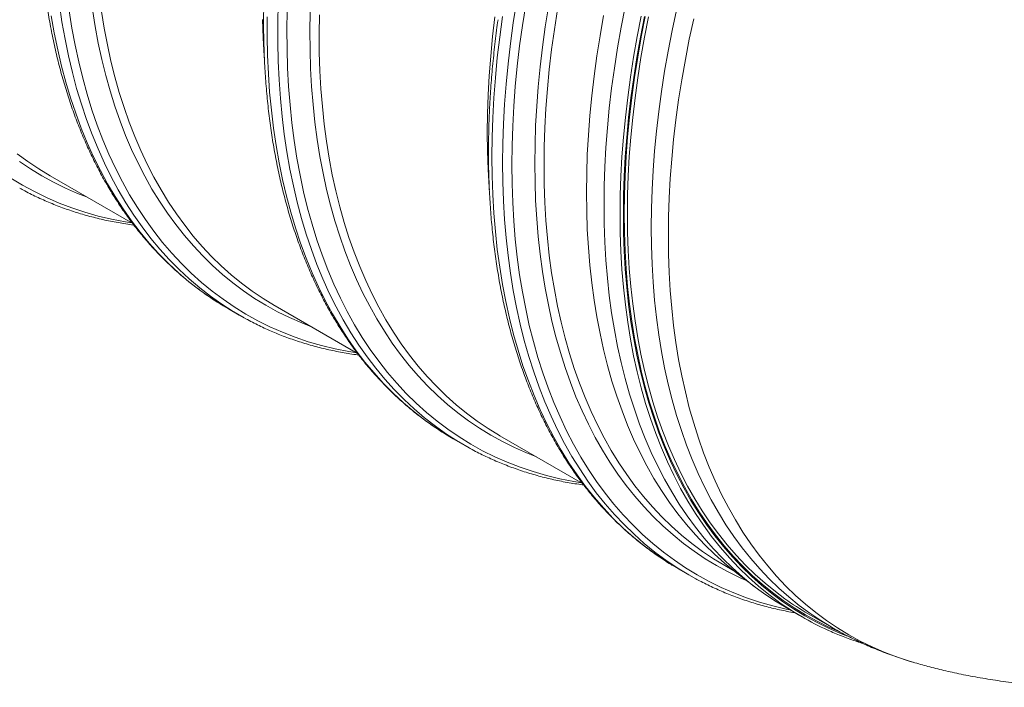
# Model space of a CAD drawing. Units: millimetres. Extents: x 5 to 415, y -10 to 292.
# Drawn here: x 319 to 353, y 173 to 196 of the extents above; entities that cross this region are included whole.
import ezdxf

# ---------------------------------------------------------------- set-up
doc = ezdxf.new("R2010")
doc.units = ezdxf.units.MM

msp = doc.modelspace()

# ---------------------------------------------------------------- linework, layer by layer
at = {"color": 7, "linetype": 'Continuous', "lineweight": 15}
for p, q in [((319.94710925, 190.90774943), (322.79912242, 189.26131727)), ((326.10859412, 186.31159806), (325.92797296, 186.41831635)), ((326.10859412, 186.31159806), (326.48003767, 186.09716827)), ((327.72528485, 186.41750423), (330.57729803, 184.77107207)), ((326.65912805, 185.99613303), (326.2994165, 186.20388656)), ((333.88676972, 181.82135287), (333.70614856, 181.92807115)), ((335.50345877, 181.92726001), (338.35623649, 180.28038649)), ((333.88676972, 181.82135287), (334.25821243, 181.60692356)), ((334.43730282, 181.50588832), (334.07759127, 181.71364184)), ((343.28163353, 177.4370153), (343.59112753, 177.25834821)), ((341.66494406, 177.3311084), (342.0363874, 177.11667872)), ((343.69297587, 177.17971984), (344.31617289, 176.70480518)), ((345.39782287, 175.98443053), (345.95349948, 175.66364525)), ((346.16662914, 175.77154278), (346.98790442, 175.29743065))]:
    msp.add_line(p, q, dxfattribs=at)
at = {"color": 8, "linetype": 'Continuous', "lineweight": 15, "flags": 128}
for points in [[(334.07759127, 181.71364184), (334.05147708, 181.72948309), (333.65517195, 181.98316094), (333.26994301, 182.25505016), (332.89604989, 182.54496189), (332.53375558, 182.85270113), (332.18330622, 183.1780555), (331.8449412, 183.52080139), (331.51889318, 183.88070414), (331.20538469, 184.25751627), (330.90463152, 184.65098013), (330.61683936, 185.06082533), (330.34220712, 185.48677164), (330.08092363, 185.92852776), (329.83316423, 186.38578802), (329.59910086, 186.85824019), (329.37889538, 187.34556158), (329.17269951, 187.84741781), (328.98065149, 188.36346332), (328.80288283, 188.89334378), (328.63951827, 189.43669804), (328.49066909, 189.9931528), (328.35643644, 190.56232551), (328.23691134, 191.14382583), (328.13217811, 191.73725661), (328.04230754, 192.34220902), (327.96736033, 192.95826935), (327.90739042, 193.58501613), (327.86243828, 194.2220191), (327.83253088, 194.86883831), (327.81769182, 195.52503376), (327.81793458, 196.19015575), (327.83325243, 196.86374485)], [(341.85900649, 177.22143873), (341.63339947, 177.36169923), (341.24261051, 177.6242831), (340.86301914, 177.90497673), (340.49488833, 178.20358951), (340.13847098, 178.51991708), (339.79401322, 178.85374367), (339.46174769, 179.20483852), (339.14190032, 179.57296001), (338.83469362, 179.95785777), (338.54034003, 180.35926914), (338.25903848, 180.77691718), (337.99097778, 181.2105135), (337.73635012, 181.65976606), (337.4953241, 182.12436312), (337.26806829, 182.60398807), (337.05473443, 183.09831091), (336.85547425, 183.60699484), (336.67041924, 184.12968942), (336.49969752, 184.66603595), (336.34342713, 185.21566842), (336.20171593, 185.77821011), (336.07465836, 186.35327409), (335.96234206, 186.94046711), (335.86484797, 187.53938714), (335.78223678, 188.14962244), (335.71456917, 188.77075638), (335.66189235, 189.40236262), (335.62424005, 190.04400897), (335.60163585, 190.69525253), (335.59409999, 191.35565041), (335.60163585, 192.024749), (335.62424005, 192.70209178), (335.66189235, 193.38720861), (335.71456917, 194.07963616), (335.78223678, 194.77889552), (335.86484797, 195.48451167), (335.96234206, 196.19599793), (336.07465836, 196.91286761)], [(326.2994165, 186.20388656), (326.27330232, 186.21972781), (325.87699719, 186.47340565), (325.49176825, 186.74529487), (325.11787512, 187.0352066), (324.75558081, 187.34294585), (324.40513146, 187.66830021), (324.06676644, 188.0110461), (323.74071842, 188.37094885), (323.42720993, 188.74776098), (323.12645676, 189.14122484), (322.83866459, 189.55107004), (322.56403236, 189.97701635), (322.30274887, 190.41877247), (322.05498946, 190.87603273), (321.8209261, 191.3484849), (321.60072062, 191.83580629), (321.39452475, 192.33766253), (321.20247673, 192.85370803), (321.02470807, 193.38358849), (320.86134351, 193.92694275), (320.71249433, 194.48339751), (320.57826167, 195.05257023), (320.45873658, 195.63407055), (320.35400335, 196.22750132), (320.26413278, 196.83245373)], [(330.54750526, 184.78826835), (330.27796436, 184.83268374), (329.80023489, 184.92757301), (329.33111012, 185.04180619), (328.87091374, 185.17530295), (328.41996607, 185.32797321), (327.97857392, 185.49970768), (327.54705089, 185.69039342), (327.12568692, 185.89989291), (326.71477538, 186.12806327), (326.31460623, 186.37474936), (325.9254492, 186.63977714), (325.54757742, 186.92296554), (325.18124713, 187.22411602), (324.82671795, 187.54302382), (324.48423266, 187.87946725), (324.1540239, 188.2332113), (323.8363277, 188.60401581), (323.53135648, 188.99162012), (323.23932602, 189.39575944), (322.96043527, 189.81615247), (322.69487978, 190.25251006), (322.44284162, 190.70452974), (322.20449277, 191.17189731), (321.98000179, 191.65429276), (321.76952043, 192.15137929), (321.57319704, 192.66281618), (321.39116649, 193.18824814), (321.2235569, 193.72731452), (321.07047954, 194.27963861), (320.93204232, 194.84484027), (320.80833963, 195.42252821), (320.69945915, 196.01230429), (320.60547842, 196.61376162)], [(328.98407972, 185.6908154), (328.64700945, 185.82283856), (328.22435748, 186.00821386), (327.81160497, 186.21195955), (327.4090385, 186.43393738), (327.0169312, 186.67399196), (326.63555279, 186.93195802), (326.26516966, 187.20766021), (325.90603468, 187.50090757), (325.55839399, 187.81149768), (325.22249035, 188.13921874), (324.89855304, 188.48384408), (324.58680123, 188.84513421), (324.28745408, 189.22284309), (324.00071727, 189.61671068), (323.72678636, 190.02646479), (323.46585353, 190.45182529), (323.21809413, 190.892497), (322.9836801, 191.34817765), (322.76277329, 191.8185538), (322.55552544, 192.3033013), (322.36207815, 192.80208577), (322.18256629, 193.31456505), (322.01711462, 193.84038774), (321.86583441, 194.37918928), (321.72883018, 194.93059881), (321.60619633, 195.49423865), (321.49801718, 196.06971942), (321.40436688, 196.65664495)], [(338.32568087, 180.29802315), (338.05613997, 180.34243854), (337.5784105, 180.43732782), (337.10928573, 180.551561), (336.64908935, 180.68505775), (336.19814167, 180.83772801), (335.75674953, 181.00946248), (335.32522649, 181.20014822), (334.90386253, 181.40964771), (334.49295099, 181.63781807), (334.09278183, 181.88450416), (333.70362481, 182.14953194), (333.32575302, 182.43272034), (332.95942273, 182.73387082), (332.60489356, 183.05277863), (332.26240827, 183.38922205), (331.93219951, 183.7429661), (331.61450331, 184.11377061), (331.30953208, 184.50137492), (331.01750163, 184.90551425), (330.73861087, 185.32590727), (330.47305538, 185.76226486), (330.22101723, 186.21428454), (329.98266837, 186.68165211), (329.7581774, 187.16404756), (329.54769603, 187.66113409), (329.35137264, 188.17257098), (329.16934209, 188.69800295), (329.0017325, 189.23706933), (328.84865515, 189.78939341), (328.71021792, 190.35459507), (328.58651524, 190.93228301), (328.47763476, 191.52205909), (328.38365403, 192.12351642), (328.30463374, 192.73623646), (328.24062785, 193.35979672), (328.19168356, 193.99376601), (328.15783458, 194.63770726), (328.13910453, 195.29117466), (328.1355035, 195.9537146), (328.14703825, 196.62487155)], [(336.76225364, 181.20057117), (336.42518337, 181.33259434), (336.0025314, 181.51796963), (335.58977889, 181.72171532), (335.18721242, 181.94369315), (334.79510512, 182.18374773), (334.41372671, 182.44171379), (334.04334358, 182.71741598), (333.6842086, 183.01066335), (333.3365679, 183.32125345), (333.00066426, 183.64897452), (332.67672696, 183.99359985), (332.36497515, 184.35488998), (332.065628, 184.73259886), (331.77889119, 185.12646646), (331.50496028, 185.53622056), (331.24402745, 185.96158107), (330.99626805, 186.40225277), (330.76185402, 186.85793343), (330.54094721, 187.32830958), (330.33369936, 187.81305708), (330.14025207, 188.31184154), (329.96074021, 188.82432083), (329.79528854, 189.35014351), (329.64400833, 189.88894506), (329.5070041, 190.44035459), (329.38437025, 191.00399442), (329.27619109, 191.57947519), (329.1825408, 192.16640072), (329.1034868, 192.76436899), (329.03907967, 193.37296534), (328.98936662, 193.99177411), (328.95437799, 194.62036604), (328.93414413, 195.25831186), (328.92867178, 195.90516966), (328.93797106, 196.56049652)], [(345.52443382, 175.9113402), (345.40420066, 175.93667477), (344.93622903, 176.04843445), (344.47707789, 176.17930052), (344.02705744, 176.32918143), (343.58647789, 176.49797545), (343.15564269, 176.68556768), (342.73484181, 176.89182645), (342.32437197, 177.11661521), (341.92450627, 177.35977528), (341.53552458, 177.62114333), (341.15769325, 177.90053987), (340.79126518, 178.19777021), (340.43649998, 178.51263541), (340.09363369, 178.84491558), (339.76290568, 179.19438555), (339.4445385, 179.5608034), (339.13875469, 179.94392069), (338.84576328, 180.34347422), (338.56575985, 180.75918727), (338.29894333, 181.19077926), (338.04549241, 181.63795132), (337.80558243, 182.10039903), (337.57937861, 182.57780455), (337.36703267, 183.06983983), (337.16869298, 183.57616903), (336.98449439, 184.09644417), (336.81456504, 184.63031042), (336.65901619, 185.17739788), (336.51795912, 185.73733568), (336.3914916, 186.30973933), (336.27969456, 186.89421459), (336.18265228, 187.49036333), (336.10042547, 188.09777575), (336.03307143, 188.71603524), (335.98063738, 189.34471836), (335.94315703, 189.9833939), (335.92066073, 190.6316248), (335.91315859, 191.28896622), (335.92066073, 191.95496942), (335.94315703, 192.629174), (335.98063738, 193.31112343), (336.03307143, 194.00034659), (336.10042547, 194.69637042), (336.18265228, 195.3987199), (336.27969456, 196.10691224), (336.3914916, 196.82046465)], [(344.0519597, 176.90615207), (343.80598732, 177.0159911), (343.39351129, 177.21817325), (342.99115724, 177.43851625), (342.59919829, 177.67686762), (342.21791093, 177.93306843), (341.84754802, 178.20693832), (341.48836921, 178.49829286), (341.14061725, 178.80693044), (340.80453153, 179.13264017), (340.48034135, 179.47519822), (340.16827259, 179.83437186), (339.86853432, 180.20991218), (339.58133558, 180.60156414), (339.30687193, 181.00905832), (339.04533219, 181.43211584), (338.79689169, 181.87044465), (338.56172577, 182.32374737), (338.33999625, 182.791713), (338.13184814, 183.27401785), (337.93742979, 183.77033389), (337.75687606, 184.28032236), (337.59030497, 184.80363039), (337.43783116, 185.33989928), (337.29956589, 185.88876545), (337.17559684, 186.44984831), (337.06601166, 187.02276627), (336.97088791, 187.60712705), (336.89028628, 188.20252668), (336.82426408, 188.80856023), (336.77286516, 189.42481012), (336.73612997, 190.05085776), (336.71407536, 190.68626904), (336.70672495, 191.33061371), (336.71407536, 191.98344498), (336.73612997, 192.64431997), (336.77286516, 193.31278019), (336.82426408, 193.98837595), (336.89028628, 194.67063614), (336.97088791, 195.35909741), (337.06601166, 196.05328476), (337.17559684, 196.75272707)], [(341.61144001, 196.63568991), (341.45969112, 195.92675709), (341.32207998, 195.22161332), (341.19870098, 194.52073947), (341.08963505, 193.82461443), (340.99496311, 193.13371905), (340.91474249, 192.4485225), (340.84903386, 191.76949785), (340.79788108, 191.09711036), (340.76131784, 190.43181949), (340.73936777, 189.77407784), (340.73205107, 189.12434293), (340.73936777, 188.48305569), (340.76131784, 187.85065804), (340.79788108, 187.22758121), (340.84903386, 186.6142525), (340.91474249, 186.0110934), (340.99496311, 185.41851859), (341.08963505, 184.8369291), (341.19870098, 184.2667289), (341.32207998, 183.70830638), (341.45969112, 183.16204409), (341.61144001, 182.62831777), (341.77722211, 182.10749294), (341.95691941, 181.59992343), (342.15041728, 181.10596212), (342.3575741, 180.62594288), (342.578255, 180.16019816), (342.81230488, 179.70904576), (343.05956526, 179.27279476), (343.31986757, 178.85174571), (343.59302973, 178.44618457), (343.87886628, 178.05639046), (344.17718167, 177.68263061), (344.48777023, 177.32516055), (344.8104229, 176.98422741), (345.14491378, 176.66006219), (345.49101695, 176.3528889), (345.84849304, 176.06291682), (346.21709589, 175.79034401), (346.59657937, 175.53536109), (346.98667711, 175.29813915), (346.98751667, 175.29765384)], [(325.92797296, 186.41831635), (325.90185877, 186.4341576), (325.50555364, 186.68783544), (325.1203247, 186.95972466), (324.74643158, 187.2496364), (324.38413727, 187.55737564), (324.03368791, 187.88273), (323.69532289, 188.2254759), (323.36927487, 188.58537864), (323.05576638, 188.96219078), (322.75501322, 189.35565463), (322.46722105, 189.76549984), (322.19258881, 190.19144615), (321.93130532, 190.63320227), (321.68354592, 191.09046253), (321.44948255, 191.5629147), (321.22927707, 192.05023609), (321.0230812, 192.55209232), (320.83103318, 193.06813783), (320.65326452, 193.59801828), (320.48989996, 194.14137255), (320.34105078, 194.69782731), (320.20681813, 195.26700002), (320.08729304, 195.84850034), (319.9825598, 196.44193112)], [(333.70614856, 181.92807115), (333.68003437, 181.9439124), (333.28372924, 182.19759024), (332.8985003, 182.46947946), (332.52460718, 182.7593912), (332.16231287, 183.06713044), (331.81186351, 183.3924848), (331.4734985, 183.7352307), (331.14745048, 184.09513344), (330.83394199, 184.47194558), (330.53318882, 184.86540944), (330.24539665, 185.27525464), (329.97076441, 185.70120095), (329.70948093, 186.14295707), (329.46172152, 186.60021733), (329.22765816, 187.0726695), (329.00745267, 187.55999089), (328.8012568, 188.06184712), (328.60920879, 188.57789263), (328.43144012, 189.10777308), (328.26807557, 189.65112735), (328.11922639, 190.20758211), (327.98499373, 190.77675482), (327.86546864, 191.35825514), (327.76073541, 191.95168592), (327.67086484, 192.55663833), (327.59591763, 193.17269866), (327.53594772, 193.79944544), (327.49099558, 194.43644841), (327.46108817, 195.08326762), (327.44624911, 195.73946307), (327.44649188, 196.40458506)], [(341.48756315, 177.4358684), (341.26195613, 177.5761289), (340.87116718, 177.83871277), (340.4915758, 178.11940641), (340.123445, 178.41801918), (339.76702764, 178.73434675), (339.42256988, 179.06817334), (339.09030436, 179.4192682), (338.77045698, 179.78738969), (338.46325029, 180.17228744), (338.1688967, 180.57369881), (337.88759514, 180.99134685), (337.61953444, 181.42494317), (337.36490679, 181.87419573), (337.12388076, 182.33879279), (336.89662495, 182.81841774), (336.68329109, 183.31274059), (336.48403091, 183.82142452), (336.2989759, 184.3441191), (336.12825419, 184.88046563), (335.97198379, 185.43009809), (335.8302726, 185.99263978), (335.70321502, 186.56770376), (335.59089873, 187.15489678), (335.49340464, 187.75381681), (335.41079344, 188.36405211), (335.34312583, 188.98518606), (335.29044902, 189.6167923), (335.25279671, 190.25843865), (335.23019251, 190.90968221), (335.22265665, 191.57008008), (335.23019251, 192.23917867), (335.25279671, 192.91652146), (335.29044902, 193.60163829), (335.34312583, 194.29406584), (335.41079344, 194.99332519), (335.49340464, 195.69894134), (335.59089873, 196.4104276)], [(340.38867912, 196.42959124), (340.25015423, 195.71977723), (340.12595927, 195.01426231), (340.01617178, 194.31352735), (339.92086933, 193.61805514), (339.84011934, 192.92832263), (339.77397576, 192.24480095), (339.72248243, 191.56795925), (339.68567643, 190.89826087), (339.66358474, 190.23616624), (339.65621747, 189.58212698), (339.66358474, 188.9365938), (339.68567643, 188.30000666), (339.72248243, 187.67280359), (339.77397576, 187.05541386), (339.84011934, 186.44826089), (339.92086933, 185.85175936), (340.01617178, 185.26632102), (340.12595927, 184.69234399), (340.25015423, 184.1302225), (340.38867912, 183.58034398), (340.54142941, 183.04308123), (340.7083107, 182.51880805), (340.88919823, 182.0078773), (341.08397736, 181.51064479), (341.29250648, 181.02744681), (341.51464735, 180.55861677), (341.75024823, 180.10447689), (341.99914729, 179.66533793), (342.26116919, 179.24149776), (342.53614197, 178.83325183), (342.82387008, 178.44087538), (343.12416131, 178.06464049), (343.43681001, 177.70480489), (343.76159699, 177.36161255), (344.09830311, 177.03530057), (344.44669907, 176.72609343), (344.80654212, 176.43420076), (345.07886808, 176.23032364)], [(340.49988684, 196.41157155), (340.36172947, 195.70362642), (340.2378582, 194.99996482), (340.12836069, 194.30107538), (340.03331111, 193.60743507), (339.95277354, 192.91951694), (339.88680193, 192.23779407), (339.83544683, 191.56273367), (339.79873861, 190.89479907), (339.77670087, 190.23444388), (339.76935383, 189.58212656), (339.77670087, 188.93829195), (339.79873861, 188.30338197), (339.83544683, 187.6778288), (339.88680193, 187.0620627), (339.95277354, 186.45650807), (340.03331111, 185.86157664), (340.12836069, 185.27767726), (340.2378582, 184.70521096), (340.36172947, 184.14457003), (340.49988684, 183.59613702), (340.65223927, 183.0602906), (340.81867886, 182.5373953), (340.99909098, 182.02780983), (341.19335423, 181.53188365), (341.40133713, 181.04995892), (341.62289468, 180.58236369), (341.85787516, 180.12941822), (342.10611673, 179.69143352), (342.36745416, 179.26871184), (342.64169865, 178.8615372), (342.92867148, 178.47019456), (343.22817373, 178.09495054), (343.53999635, 177.73605993), (343.86393028, 177.39377172), (344.199753, 177.06831997), (344.54722848, 176.75992444), (344.90612743, 176.46880157), (345.276197, 176.19514688), (345.65718428, 175.93914845), (346.04883302, 175.70098437), (346.45087012, 175.48081539), (346.86302247, 175.27879339), (347.28500683, 175.09505686), (347.52701404, 174.99962247)], [(340.52720812, 196.41889085), (340.38923282, 195.71187821), (340.26552676, 195.00914715), (340.15617086, 194.31117853), (340.06124605, 193.61845125), (339.98081637, 192.93144226), (339.91493242, 192.2506188), (339.86364139, 191.57644807), (339.82698375, 190.90939536), (339.80497635, 190.24991233), (339.79763942, 189.59845548), (339.80497635, 188.95546967), (339.82698375, 188.32139681), (339.86364139, 187.69666812), (339.91493242, 187.08171578), (339.98081637, 186.4769603), (340.06124605, 185.88281247), (340.15617086, 185.29968402), (340.26552676, 184.72797504), (340.38923282, 184.16807196), (340.52720812, 183.62036317), (340.67935824, 183.08522248), (340.84557867, 182.56301733), (341.02575476, 182.05410498), (341.21976176, 181.55883344), (341.42746817, 181.0775429), (341.64873576, 180.6105658), (341.88340604, 180.15821802), (342.13132054, 179.7208113), (342.39231069, 179.29864595), (342.6661944, 178.89200914), (342.95278959, 178.50118341), (343.25189398, 178.12643269), (343.56330861, 177.76801763), (343.88681433, 177.42618044), (344.22219198, 177.10115686), (344.5692089, 176.79316808), (344.92763244, 176.5024282), (345.29721647, 176.22913614), (345.67770136, 175.97347552), (346.06883086, 175.73562407), (346.4703386, 175.51574618), (346.88194809, 175.31399119), (347.22669582, 175.16221693)], [(340.63841584, 196.40086922), (340.5008047, 195.69572545), (340.3774257, 194.9948516), (340.26835977, 194.29872656), (340.17368783, 193.60783118), (340.09346721, 192.92263463), (340.02775858, 192.24360997), (339.9766058, 191.57122249), (339.94004256, 190.90593161), (339.91809248, 190.24818997), (339.91077579, 189.59845506), (339.91809248, 188.95716782), (339.94004256, 188.32477017), (339.9766058, 187.70169333), (340.02775858, 187.08836463), (340.09346721, 186.48520553), (340.17368783, 185.89263072), (340.26835977, 185.31104123), (340.3774257, 184.74084103), (340.5008047, 184.18241851), (340.63841584, 183.63615622), (340.79016473, 183.1024299), (340.95594683, 182.58160507), (341.13564413, 182.07403556), (341.329142, 181.58007425), (341.53629882, 181.10005501), (341.75697971, 180.63431028), (341.99102959, 180.18315789), (342.23828998, 179.74690689), (342.49859229, 179.32585784), (342.77175444, 178.9202967), (343.057591, 178.53050259), (343.35590639, 178.15674274), (343.66649495, 177.79927268), (343.98914762, 177.45833954), (344.3236385, 177.13417432), (344.66974167, 176.82700103), (345.02721775, 176.53702895), (345.35787495, 176.29134724)], [(342.20286534, 196.33499635), (342.05148735, 195.62780002), (341.91421338, 194.92438302), (341.79113447, 194.22522426), (341.68233828, 193.53080458), (341.58789562, 192.84159899), (341.50787393, 192.15808249), (341.44232378, 191.48071843), (341.39129574, 190.80997597), (341.35482355, 190.14631454), (341.33292742, 189.49018386), (341.32562758, 188.8420385), (341.33292742, 188.20232134), (341.35482355, 187.57147237), (341.39129574, 186.94991987), (341.44232378, 186.33809312), (341.50787393, 185.73641262), (341.58789562, 185.14528624), (341.68233828, 184.56512182), (341.79113447, 183.99631651), (341.91421338, 183.43926164), (342.05148735, 182.89433682), (342.20286534, 182.3619178), (342.36823946, 181.8423662), (342.54749844, 181.33604025), (342.74052089, 180.84328793), (342.94717195, 180.36444412), (343.16731336, 179.89984025), (343.40079005, 179.44979222), (343.64744352, 179.01460861), (343.90710857, 178.59458996), (344.17960312, 178.19002246), (344.46473835, 177.80118162), (344.76232207, 177.42833597), (345.07215198, 177.07174215), (345.39401567, 176.7316442), (345.72768721, 176.40827229), (346.0729407, 176.10184963), (346.4295435, 175.81258853), (346.7972461, 175.54068429), (347.17579897, 175.28632467), (347.56494251, 175.04968393), (347.96440697, 174.83092248), (348.37392261, 174.63019242), (348.7932062, 174.44763006), (349.22197452, 174.28336294), (349.65992748, 174.13749986), (349.787565, 174.0989649)], [(321.20590411, 190.1810606), (320.89378141, 190.30284401), (320.47146325, 190.48672511), (320.05898721, 190.68890727), (319.65663317, 190.90925027), (319.26467422, 191.14760164), (318.88338685, 191.40380244)], [(322.76933134, 189.27851257), (322.54614524, 189.31483132), (322.0696768, 189.40740867), (321.60170517, 189.51916835), (321.14255403, 189.65003441), (320.69253358, 189.79991533), (320.25195403, 189.96870934), (319.82111883, 190.15630158), (319.40031795, 190.36256035), (318.98984811, 190.58734911), (318.58998241, 190.83050917)]]:
    msp.add_lwpolyline(points, dxfattribs=at)
at = {"color": 7, "linetype": 'Continuous', "lineweight": 15, "flags": 128}
for points in [[(327.72528485, 186.41750423), (327.70476102, 186.42938374), (327.31454864, 186.66787852), (326.93500447, 186.92418696), (326.56638139, 187.19812842), (326.20893902, 187.48951785), (325.86292014, 187.79815323), (325.52856413, 188.12382327), (325.20609691, 188.46630159), (324.89574775, 188.82535729), (324.59772232, 189.20073879), (324.31223306, 189.59219249), (324.03946877, 189.99944487), (323.77962165, 190.42221873), (323.53287039, 190.86022276), (323.29938022, 191.31315398), (323.07931636, 191.78070332), (322.87283052, 192.26255003), (322.68006095, 192.75835975), (322.50114252, 193.26779372), (322.33619998, 193.79050247), (322.18534124, 194.32612293), (322.04867418, 194.87428909), (321.92629322, 195.4346252), (321.81827928, 196.00674386), (321.7247099, 196.59025375)], [(343.28163353, 177.4370153), (343.28040621, 177.4377238), (342.89030847, 177.67494574), (342.51082499, 177.92992866), (342.14222214, 178.20250146), (341.78474606, 178.49247355), (341.43864288, 178.79964684), (341.10415201, 179.12381206), (340.78149934, 179.46474519), (340.47091078, 179.82221526), (340.17259539, 180.19597511), (339.88675883, 180.58576921), (339.61359668, 180.99133036), (339.35329437, 181.41237941), (339.10603398, 181.8486304), (338.8719841, 182.2997828), (338.6513032, 182.76552753), (338.44414638, 183.24554676), (338.25064852, 183.73950808), (338.07095121, 184.24707759), (337.90516911, 184.76790242), (337.75342023, 185.30162874), (337.61580908, 185.84789103), (337.49243008, 186.40631355), (337.38336416, 186.97651375), (337.28869222, 187.55810324), (337.20847159, 188.15067805), (337.14276297, 188.75383714), (337.09161018, 189.36716585), (337.05504695, 189.99024269), (337.03309687, 190.62264033), (337.02578018, 191.26392757), (337.03309687, 191.91366249), (337.05504695, 192.57140413), (337.09161018, 193.23669501), (337.14276297, 193.90908249), (337.20847159, 194.58810715), (337.28869222, 195.2733037), (337.38336416, 195.96419908), (337.49243008, 196.66032412)], [(339.8330025, 196.75037652), (339.69447761, 196.04056251), (339.57028265, 195.3350476), (339.46049517, 194.63431264), (339.36519271, 193.93884043), (339.28444272, 193.24910792), (339.21829914, 192.56558623), (339.16680581, 191.88874453), (339.12999981, 191.21904616), (339.10790812, 190.55695152), (339.10054085, 189.90291227), (339.10790812, 189.25737908), (339.12999981, 188.62079194), (339.16680581, 187.99358887), (339.21829914, 187.37619914), (339.28444272, 186.76904617), (339.36519271, 186.17254465), (339.46049517, 185.58710631), (339.57028265, 185.01312928), (339.69447761, 184.45100779), (339.8330025, 183.90112926), (339.98575279, 183.36386651), (340.15263408, 182.83959333), (340.33352161, 182.32866259), (340.52830075, 181.83143007), (340.73682986, 181.34823209), (340.95897073, 180.87940206), (341.19457161, 180.42526217), (341.44347067, 179.98612321), (341.70549257, 179.56228304), (341.98046535, 179.15403711), (342.26819346, 178.76166066), (342.5684847, 178.38542577), (342.88113339, 178.02559017), (343.20592038, 177.68239783), (343.54262649, 177.35608585), (343.89102246, 177.04687871), (344.25086551, 176.75498604), (344.62191287, 176.4806101), (345.00390493, 176.22393592), (345.39658881, 175.98514463), (345.39782287, 175.98443053)], [(327.35666936, 194.9176383), (327.34741728, 195.04747123), (327.31216566, 195.6724558), (327.29157776, 196.30675143)], [(335.50345877, 181.92726001), (335.48293494, 181.93913951), (335.09272256, 182.17763429), (334.71317839, 182.43394274), (334.3445553, 182.7078842), (333.98711294, 182.99927363), (333.64109406, 183.30790901), (333.30673805, 183.63357905), (332.98427083, 183.97605737), (332.67392166, 184.33511306), (332.37589624, 184.71049456), (332.09040698, 185.10194827), (331.81764269, 185.50920065), (331.55779557, 185.9319745), (331.31104431, 186.36997853), (331.07755414, 186.82290975), (330.85749027, 187.29045909), (330.65100443, 187.77230581), (330.45823486, 188.26811553), (330.27931643, 188.77754949), (330.1143739, 189.30025825), (329.96351516, 189.83587871), (329.8268481, 190.38404486), (329.70446714, 190.94438098), (329.5964532, 191.51649964), (329.50288382, 192.10000952), (329.42382308, 192.69450863), (329.35932154, 193.29958616), (329.30942641, 193.91482747), (329.27417479, 194.53981203), (329.2535869, 195.17410767), (329.24767622, 195.81727732), (329.25644951, 196.46888003)], [(335.13485086, 190.42728165), (335.12960105, 190.49980961), (335.09303782, 191.12288645), (335.07108774, 191.7552841), (335.06377104, 192.39657134), (335.07108774, 193.04630625), (335.09303782, 193.70404789), (335.12960105, 194.36933877), (335.18075384, 195.04172625), (335.24646246, 195.72075091), (335.32668308, 196.40594746)], [(339.0864838, 196.45187172), (338.96269682, 195.74867734), (338.85327011, 195.05024929), (338.75828123, 194.35706452), (338.67779761, 193.66959999), (338.61187319, 192.98832876), (338.56054845, 192.31371223), (338.52386383, 191.6462176), (338.50184294, 190.98629946), (338.49450265, 190.33441335), (338.50184294, 189.69100217), (338.52386383, 189.05650977), (338.56054845, 188.43136933), (338.61187319, 187.81601206), (338.67779761, 187.21085457), (338.75828123, 186.61631543), (338.85327011, 186.03280249), (338.96269682, 185.46071387), (339.0864838, 184.90044187), (339.2245535, 184.35237292), (339.3768014, 183.81687692), (339.5431331, 183.29432767), (339.7234272, 182.78507852), (339.91756233, 182.2894799), (340.12540698, 181.80787203), (340.34681955, 181.34058586), (340.58164493, 180.88793972), (340.82972466, 180.45024486), (341.09088676, 180.02780013), (341.36495254, 179.62089562), (341.65173656, 179.22981119), (341.95103987, 178.85481395), (342.26265681, 178.49616014), (342.58637496, 178.15409643), (342.92197514, 177.82885879), (343.26922471, 177.52066858), (343.62788427, 177.22973624), (343.69297587, 177.17971984)], [(319.94710925, 190.90774943), (319.94588193, 190.90845793), (319.55578419, 191.14567987), (319.17630071, 191.40066279), (318.80769786, 191.6732356)], [(341.66494406, 177.3311084), (341.66367966, 177.33183759), (341.48756315, 177.4358684)], [(342.22334745, 177.01131188), (342.03512299, 177.11740791), (341.85900649, 177.22143873)]]:
    msp.add_lwpolyline(points, dxfattribs=at)
at = {"color": 7, "linetype": 'Continuous', "lineweight": 15}
for centre, radius, start, end in [((351.03388778, 184.46411128), 10.16157068, 234.123972204, 245.669187815), ((351.21098397, 184.50902677), 10.08906052, 234.539320884, 240.001150366)]:
    msp.add_arc(centre, radius, start, end, dxfattribs=at)
for points, knots in [([(319.92149239, 205.57803105), (319.91480352, 205.53360419), (319.88850869, 205.35895624), (319.84714541, 205.05567694), (319.79744307, 204.6683056), (319.75249355, 204.28275284), (319.71191802, 203.89896539), (319.67583847, 203.51705489), (319.64422631, 203.13709139), (319.61710396, 202.75915109), (319.59447262, 202.38331173), (319.57634437, 202.00965191), (319.56271974, 201.63823978), (319.55360597, 201.2691586), (319.54900331, 200.90247832), (319.5489237, 200.53827438), (319.55335964, 200.17662365), (319.56231908, 199.81759812), (319.57579796, 199.46127063), (319.59379425, 199.10771208), (319.61631037, 198.75699975), (319.64334812, 198.40920372), (319.67489855, 198.06439924), (319.71095459, 197.72264899), (319.75151369, 197.38403429), (319.79657156, 197.04861692), (319.84611948, 196.71647341), (319.90015474, 196.38767282), (319.95865558, 196.06227574), (320.02162351, 195.74036265), (320.08904059, 195.4219901), (320.16089906, 195.10723897), (320.23718448, 194.79616263), (320.31787353, 194.48883624), (320.40296098, 194.18531567), (320.49243242, 193.88568571), (320.58625591, 193.58998214), (320.68442779, 193.29829909), (320.78691679, 193.01067555), (320.89370543, 192.72718624), (321.00477196, 192.44788936), (321.1200872, 192.17284797), (321.23963145, 191.90211322), (321.36337976, 191.63575689), (321.49129724, 191.37382328), (321.62336065, 191.11637798), (321.759535, 190.86347014), (321.89980038, 190.61516678), (322.04410698, 190.3715027), (322.19243918, 190.13253971), (322.34475106, 189.89833124), (322.50101052, 189.66891514), (322.6611834, 189.44435097), (322.82523139, 189.22467806), (322.99311108, 189.00994118), (323.16479501, 188.8001837), (323.34023058, 188.59544563), (323.51939782, 188.39577464), (323.70223517, 188.20119901), (323.88871044, 188.01176021), (324.07878583, 187.8274953), (324.27241922, 187.64843318), (324.4695679, 187.47461633), (324.67018614, 187.30606406), (324.87423817, 187.14281392), (325.08168787, 186.98490167), (325.29245733, 186.83231041), (325.50661694, 186.68523877), (325.7166685, 186.5477193), (325.85694445, 186.46196959), (325.92346999, 186.421303)], [0, 0, 0, 0, 0.0050910764, 0.0200137024, 0.0349370166, 0.0498611443, 0.0647860246, 0.0797115987, 0.0946378274, 0.1095648307, 0.1244924896, 0.1394206874, 0.1543495675, 0.169279014, 0.1842089665, 0.1991393597, 0.2140701712, 0.2290012995, 0.2439327187, 0.2588642801, 0.2737959646, 0.2887275886, 0.3036590755, 0.3185902505, 0.3335210504, 0.3484512194, 0.3633806811, 0.3783093002, 0.3932367663, 0.4081630103, 0.4230877191, 0.4380107619, 0.4529318282, 0.4678507153, 0.482767108, 0.4976808326, 0.5125914587, 0.5274988647, 0.5424026113, 0.5573024208, 0.5721980249, 0.5870890246, 0.6019751348, 0.6168560907, 0.6317314844, 0.64660103, 0.6614644707, 0.6763215663, 0.6911719152, 0.706015389, 0.7208517679, 0.7356808204, 0.7505024845, 0.7653166302, 0.780123149, 0.7949220907, 0.8097134625, 0.8244975237, 0.8392742175, 0.8540438263, 0.8688066881, 0.8835631041, 0.8983135217, 0.9130582479, 0.9277979315, 0.9425330669, 0.9572641858, 0.971992064, 0.9867173043, 1, 1, 1, 1]), ([(327.69966631, 201.08778683), (327.6929781, 201.04335958), (327.66668586, 200.86871015), (327.62531924, 200.56543276), (327.5756182, 200.17806067), (327.53066775, 199.79250846), (327.49009467, 199.40871959), (327.4540113, 199.02681128), (327.42240185, 198.64684624), (327.39527754, 198.26890706), (327.37264625, 197.89306766), (327.35451976, 197.51940684), (327.3408931, 197.14799587), (327.33178067, 196.77891392), (327.32717971, 196.41223268), (327.32709703, 196.04803049), (327.33153343, 195.68637949), (327.3404941, 195.32735326), (327.35397266, 194.97102596), (327.37196902, 194.61746736), (327.39448516, 194.26675502), (327.42152275, 193.91895908), (327.45307381, 193.57415424), (327.48912747, 193.23240535), (327.52969041, 192.89378846), (327.57474543, 192.55837271), (327.62429582, 192.22622779), (327.6783291, 191.89742833), (327.73683034, 191.57203103), (327.79979866, 191.25011771), (327.86721377, 190.93174629), (327.9390747, 190.61699376), (328.01535728, 190.30591903), (328.09605019, 189.99859045), (328.18113513, 189.69507131), (328.27060773, 189.39544069), (328.3644291, 189.09973833), (328.46260327, 188.80805397), (328.56509024, 188.52043159), (328.67187965, 188.23694184), (328.78294515, 187.95764554), (328.89826375, 187.68260223), (329.01780566, 187.41186883), (329.14155496, 187.14551193), (329.2694708, 186.88357926), (329.40153474, 186.62613366), (329.53770862, 186.37322608), (329.67797535, 186.12492196), (329.82228207, 185.8812578), (329.97061243, 185.64229587), (330.12292652, 185.40808613), (330.27918398, 185.17867117), (330.43935762, 184.95410657), (330.60340456, 184.73443426), (330.77128773, 184.51969539), (330.94296883, 184.30993951), (331.1184072, 184.10519985), (331.29757106, 183.9055308), (331.48040911, 183.71095477), (331.66688497, 183.52151564), (331.85696235, 183.33724957), (332.05059216, 183.15818951), (332.24774318, 182.98437132), (332.44836065, 182.81581949), (332.65241343, 182.65256892), (332.8598609, 182.49465796), (333.07063352, 182.34206487), (333.28479273, 182.19499346), (333.4948428, 182.05747485), (333.63511964, 181.97172463), (333.70164559, 181.9310578)], [0, 0, 0, 0, 0.0050910766, 0.0200137025, 0.0349370166, 0.0498611444, 0.0647860248, 0.0797115986, 0.0946378274, 0.1095648306, 0.1244924894, 0.1394206874, 0.1543495673, 0.169279014, 0.1842089666, 0.1991393595, 0.2140701709, 0.2290012994, 0.2439327186, 0.2588642799, 0.2737959644, 0.2887275885, 0.3036590754, 0.3185902501, 0.3335210505, 0.3484512192, 0.3633806812, 0.3783093, 0.393236766, 0.40816301, 0.4230877185, 0.4380107616, 0.4529318276, 0.4678507153, 0.4827671077, 0.4976808323, 0.512591458, 0.5274988643, 0.5424026105, 0.55730242, 0.5721980241, 0.5870890247, 0.6019751344, 0.6168560903, 0.6317314835, 0.646601029, 0.6614644697, 0.6763215659, 0.6911719147, 0.706015388, 0.7208517674, 0.7356808193, 0.7505024834, 0.7653166291, 0.7801231491, 0.7949220901, 0.8097134626, 0.8244975225, 0.8392742162, 0.8540438257, 0.8688066882, 0.8835631028, 0.898313521, 0.9130582473, 0.9277979308, 0.9425330655, 0.9572641858, 0.971992064, 0.9867173036, 1, 1, 1, 1]), ([(335.43483232, 196.30020529), (335.41839297, 196.18024049), (335.38419776, 195.93070373), (335.33775593, 195.55365877), (335.29421328, 195.16867038), (335.25522767, 194.7855366), (335.22069049, 194.40429132), (335.19064028, 194.02502326), (335.16507959, 193.64780608), (335.144011, 193.27271474), (335.12744669, 192.89982612), (335.11538841, 192.52921622), (335.10784227, 192.16095922), (335.10481489, 191.79513413), (335.10629896, 191.43180712), (335.11231205, 191.07106217), (335.12283922, 190.71296472), (335.13788974, 190.35759188), (335.15745666, 190.00501333), (335.18154831, 189.65530876), (335.21014824, 189.30854076), (335.24326648, 188.96479013), (335.28089106, 188.62412414), (335.32300973, 188.28660781), (335.36963616, 187.95232699), (335.42073842, 187.62133194), (335.47632675, 187.29370639), (335.53638257, 186.96951465), (335.6008979, 186.64882381), (335.6698615, 186.33170401), (335.74325608, 186.01821887), (335.82107269, 185.70843853), (335.90329646, 185.40242932), (335.98990787, 185.10025297), (336.08089431, 184.80198032), (336.17623028, 184.50766706), (336.27590633, 184.2173875), (336.37989251, 183.93119581), (336.48816754, 183.64915354), (336.60071627, 183.37133066), (336.71750542, 183.09777888), (336.83851047, 182.82855741), (336.96371032, 182.56373078), (337.09307497, 182.30335482), (337.22656765, 182.04747714), (337.36417091, 181.79616697), (337.5058438, 181.54946788), (337.65154989, 181.30742801), (337.80127281, 181.07011837), (337.95495867, 180.83756626), (338.11258189, 180.60983208), (338.27410347, 180.3869597), (338.43949064, 180.16900026), (338.60869591, 179.95598568), (338.78169092, 179.74797218), (338.95842737, 179.54498967), (339.13887014, 179.34708194), (339.32298077, 179.15429156), (339.51071337, 178.96664564), (339.70202981, 178.78418654), (339.89688731, 178.60694235), (340.09524607, 178.43495055), (340.29706366, 178.26823906), (340.50229626, 178.10683361), (340.71091728, 177.95079104), (340.92282774, 177.80003861), (341.13818399, 177.6549446), (341.32495126, 177.53448636), (341.44120752, 177.46459251), (341.48339441, 177.43922954)], [0, 0, 0, 0, 0.0139731196, 0.0290652505, 0.0441580164, 0.0592516423, 0.0743459663, 0.08944095, 0.1045366352, 0.1196329958, 0.1347299932, 0.1498276003, 0.1649257497, 0.1800243759, 0.1951234578, 0.2102229327, 0.2253227339, 0.240422757, 0.2555229338, 0.2706231664, 0.2857232842, 0.3008232356, 0.3159228456, 0.3310219335, 0.3461204643, 0.3612181494, 0.3763148981, 0.3914104661, 0.4065046873, 0.4215973154, 0.4366881091, 0.4517768638, 0.4668633399, 0.481947178, 0.4970282179, 0.5121060732, 0.527180492, 0.5422511339, 0.5573176861, 0.5723798557, 0.5874372788, 0.602489626, 0.6175366315, 0.6325779647, 0.647613226, 0.6626422728, 0.6776647181, 0.6926802661, 0.7076888823, 0.722690156, 0.7376840036, 0.7526703114, 0.7676490338, 0.7826200172, 0.7975834008, 0.8125391369, 0.8274874082, 0.8424284619, 0.8573624118, 0.8722896215, 0.8872104119, 0.9021252555, 0.9170345797, 0.9319389524, 0.9468389973, 0.9617351542, 0.9766283357, 0.9915189272, 1, 1, 1, 1]), ([(318.89391176, 190.47982966), (318.95197171, 190.44804356), (319.08583075, 190.37475969), (319.29913936, 190.26648854), (319.53314161, 190.15392821), (319.77024005, 190.04710911), (320.01025094, 189.94582249), (320.25317019, 189.85014909), (320.4989427, 189.76009412), (320.74752427, 189.67568062), (320.99886421, 189.59692021), (321.25292182, 189.52384331), (321.50964485, 189.45645803), (321.76897793, 189.39476571), (322.03089839, 189.33885047), (322.29526534, 189.28849719), (322.56234835, 189.24456446), (322.74460473, 189.21695847), (322.83841691, 189.2056186), (322.84172108, 189.2052192)], [0, 0, 0, 0, 0.0483907629, 0.111566438, 0.1747457996, 0.2379328563, 0.3011300896, 0.3643404769, 0.4275670195, 0.4908122109, 0.5540778588, 0.6173674695, 0.6806818004, 0.7440226948, 0.8073923716, 0.8707921708, 0.9342220431, 0.9976832225, 1, 1, 1, 1]), ([(349.78715027, 174.09908905), (349.87460989, 174.0736659), (350.04611662, 174.02381156), (350.30854505, 173.95248186), (350.5764538, 173.88326505), (350.85721486, 173.81494784), (351.15128627, 173.74779951), (351.45910397, 173.6822574), (351.78064195, 173.61884402), (352.11534052, 173.55821669), (352.46206096, 173.50108194), (352.81915263, 173.4481778), (353.18465098, 173.40016544), (353.5565277, 173.35761263), (353.93293806, 173.32092457), (354.31237736, 173.29037738), (354.69373436, 173.26613227), (355.07626182, 173.24826506), (355.45950349, 173.23680897), (355.84321421, 173.23176823), (356.2272876, 173.23314021), (356.61170125, 173.24092301), (356.99647914, 173.25512106), (357.38166314, 173.275742), (357.76730013, 173.30280217), (358.15342548, 173.33632983), (358.54006629, 173.37634326), (358.92722588, 173.42287798), (359.31489525, 173.47595973), (359.70304578, 173.53561715), (360.09163172, 173.60187685), (360.4805943, 173.67476313), (360.86985873, 173.75429122), (361.2593412, 173.84047746), (361.64894734, 173.93332772), (362.03857556, 174.03284616), (362.42812074, 174.13902746), (362.81746957, 174.25186493), (363.20651064, 174.37134235), (363.59513038, 174.49743878), (363.98321334, 174.63013335), (364.37065046, 174.76939337), (364.75732975, 174.91518945), (365.14314514, 175.06748334), (365.52799534, 175.2262365), (365.91177764, 175.39141048), (366.29440012, 175.56296018), (366.67577012, 175.74084474), (367.05580382, 175.925017), (367.4344184, 176.11543469), (367.81153599, 176.3120544), (368.18708692, 176.51483063), (368.56100047, 176.72372223), (368.93321369, 176.93868922), (369.30366664, 177.15969187), (369.67230202, 177.38669602), (370.03906969, 177.61966528), (370.40391924, 177.85856747), (370.76680149, 178.1033793), (371.12767844, 178.35406955), (371.48650384, 178.61062331), (371.8432451, 178.87301792), (372.19786085, 179.14124527), (372.55032273, 179.41529063), (372.90059389, 179.695157), (373.24864791, 179.98084138), (373.59445748, 180.27235016), (373.93799403, 180.56969914), (374.27923476, 180.87290483), (374.61815589, 181.18199722), (374.95474067, 181.49700645), (375.28896838, 181.81798129), (375.62082797, 182.1449727), (375.95030725, 182.47805109), (376.27740241, 182.81729758), (376.60211728, 183.16281314), (376.91332972, 183.50256811), (377.2110428, 183.83561546), (377.49522431, 184.1609633), (377.77631676, 184.49031197), (378.0542274, 184.82356666), (378.32885947, 185.16062721), (378.60010782, 185.50137934), (378.86785851, 185.84568425), (379.13197688, 186.19337758), (379.39231085, 186.54424844), (379.648664, 186.89802585), (379.90078893, 187.25432406), (380.1483153, 187.61257317), (380.39066034, 187.97181403), (380.62672437, 188.33022745), (380.85398733, 188.68360549), (381.06681813, 189.02238388), (381.24810072, 189.31736433), (381.40656914, 189.58002104), (381.55873967, 189.83595515), (381.66445092, 190.01802212), (381.72188504, 190.11694117)], [0, 0, 0, 0, 0.00748913262, 0.01468605286, 0.0221565155, 0.02991234686, 0.03797552497, 0.04635978993, 0.05506742944, 0.06408647763, 0.07338886195, 0.08293287367, 0.09266825968, 0.10254423565, 0.11251582933, 0.12254826345, 0.13261770651, 0.14270980541, 0.15281761551, 0.16293917171, 0.17307575868, 0.18323035625, 0.19340685538, 0.20360932427, 0.21384168262, 0.22410758382, 0.23440990582, 0.24475124531, 0.25513340476, 0.26555771691, 0.27602502687, 0.28653567699, 0.29708960974, 0.30768631407, 0.31832512435, 0.32900510673, 0.3397249968, 0.35048360019, 0.36127947121, 0.37211110071, 0.38297717616, 0.39387617911, 0.40480668539, 0.41576747619, 0.42675727688, 0.43777495385, 0.44881952498, 0.45989015248, 0.47098605802, 0.48210668157, 0.49325156579, 0.50442037268, 0.51561301929, 0.52682941854, 0.53806976445, 0.54933435203, 0.56062358622, 0.57193808604, 0.58327846358, 0.59464562355, 0.60604062492, 0.61746448482, 0.62891850164, 0.64040410086, 0.65192277463, 0.66347625781, 0.67506640248, 0.68669513646, 0.69836469141, 0.71007736845, 0.72183578878, 0.7336426731, 0.74550114206, 0.75741457496, 0.76938674736, 0.78142190769, 0.79352500139, 0.80444737299, 0.81539019985, 0.82635178888, 0.8373308369, 0.84832581002, 0.85933460383, 0.87035462261, 0.88138247659, 0.89241358159, 0.90344167506, 0.91445774136, 0.92544783921, 0.93638892662, 0.94723856132, 0.95790691835, 0.96816083023, 0.97748972472, 0.98408404365, 0.99135268045, 1, 1, 1, 1]), ([(326.66412161, 185.99421681), (326.69839413, 185.9751297), (326.80815511, 185.91400141), (326.99671558, 185.81669162), (327.22961201, 185.7020989), (327.46569073, 185.59337744), (327.70468081, 185.49013879), (327.94659748, 185.3925181), (328.19138234, 185.30050756), (328.43899101, 185.21412988), (328.68938123, 185.13340804), (328.942499, 185.05835178), (329.19829968, 184.98898284), (329.45673349, 184.92531551), (329.71775941, 184.86738745), (329.98128096, 184.81510082), (330.2474284, 184.76893153), (330.4601545, 184.73575813), (330.58491891, 184.72000503), (330.61936395, 184.71565591)], [0, 0, 0, 0, 0.0286226349, 0.0916667131, 0.1547139824, 0.2177679922, 0.2808306695, 0.3439055715, 0.4069956109, 0.4701033064, 0.5332316077, 0.5963818285, 0.6595563659, 0.7227575268, 0.7859860371, 0.8492441652, 0.9125326328, 0.9758519523, 1, 1, 1, 1]), ([(334.44229638, 181.5039721), (334.47656891, 181.48488498), (334.58632996, 181.42375665), (334.77488936, 181.32644748), (335.00778534, 181.21185502), (335.24386721, 181.10313173), (335.48285511, 180.99989435), (335.72477237, 180.90227332), (335.96955707, 180.81026286), (336.21716578, 180.72388516), (336.46755599, 180.64316333), (336.72067377, 180.56810707), (336.97647445, 180.49873812), (337.23490825, 180.43507081), (337.4959342, 180.3771427), (337.75945561, 180.32485624), (338.02560356, 180.27868632), (338.23847856, 180.24549132), (338.36339708, 180.22972177), (338.39799474, 180.22535421)], [0, 0, 0, 0, 0.028619584, 0.0916569394, 0.1546974885, 0.2177447837, 0.2808007362, 0.343868915, 0.4069522298, 0.4700531987, 0.5331747713, 0.596318261, 0.6594860646, 0.722680489, 0.78590226, 0.8491536454, 0.9124353672, 0.9757479349, 1, 1, 1, 1]), ([(342.22843626, 177.0090954), (342.28649641, 176.97730918), (342.42035592, 176.90402503), (342.63366185, 176.79575544), (342.86766695, 176.68319347), (343.10476312, 176.57637567), (343.34477525, 176.47508835), (343.58769429, 176.37941503), (343.83346643, 176.28936041), (344.08204717, 176.20494687), (344.33338827, 176.12618773), (344.58744335, 176.05310506), (344.84417531, 175.9857416), (345.10347519, 175.92396771), (345.36551835, 175.86835788), (345.56667066, 175.8291089), (345.68120926, 175.81028404), (345.70675708, 175.80608515)], [0, 0, 0, 0, 0.0544332194, 0.1254975064, 0.19656595, 0.2676430416, 0.3387315858, 0.4098349249, 0.4809564347, 0.5520989221, 0.6232644228, 0.6944568777, 0.7656771395, 0.8369272809, 0.9082097996, 0.9795262058, 1, 1, 1, 1]), ([(346.85219026, 175.20311144), (346.86734612, 175.19608637), (346.95943205, 175.15340252), (347.13135117, 175.08050573), (347.36801758, 174.98468678), (347.60788398, 174.89511932), (347.83801816, 174.81474472), (347.98954111, 174.76704586), (348.05911357, 174.74514471)], [0, 0, 0, 0, 0.0390394974, 0.2372012076, 0.4353714377, 0.6335502083, 0.8317428896, 1, 1, 1, 1]), ([(346.9876174, 175.29806166), (346.99990939, 175.29081575), (347.09364915, 175.23555784), (347.27186719, 175.13753199), (347.52236154, 175.00440115), (347.77614106, 174.87735435), (348.03277619, 174.75575757), (348.29232296, 174.6397995), (348.5547115, 174.52945527), (348.8199163, 174.42478287), (349.08786177, 174.32571201), (349.35862506, 174.23260758), (349.59233432, 174.15694462), (349.73658986, 174.1146938), (349.78892234, 174.09936621)], [0, 0, 0, 0, 0.0140399367, 0.1070697612, 0.2000948349, 0.2931351614, 0.3862126734, 0.4793473838, 0.5725617527, 0.6658770325, 0.7593143865, 0.8528928242, 0.9466330164, 1, 1, 1, 1])]:
    msp.add_open_spline(points, degree=3, knots=knots, dxfattribs=at)

doc.saveas('drawing.dxf')
